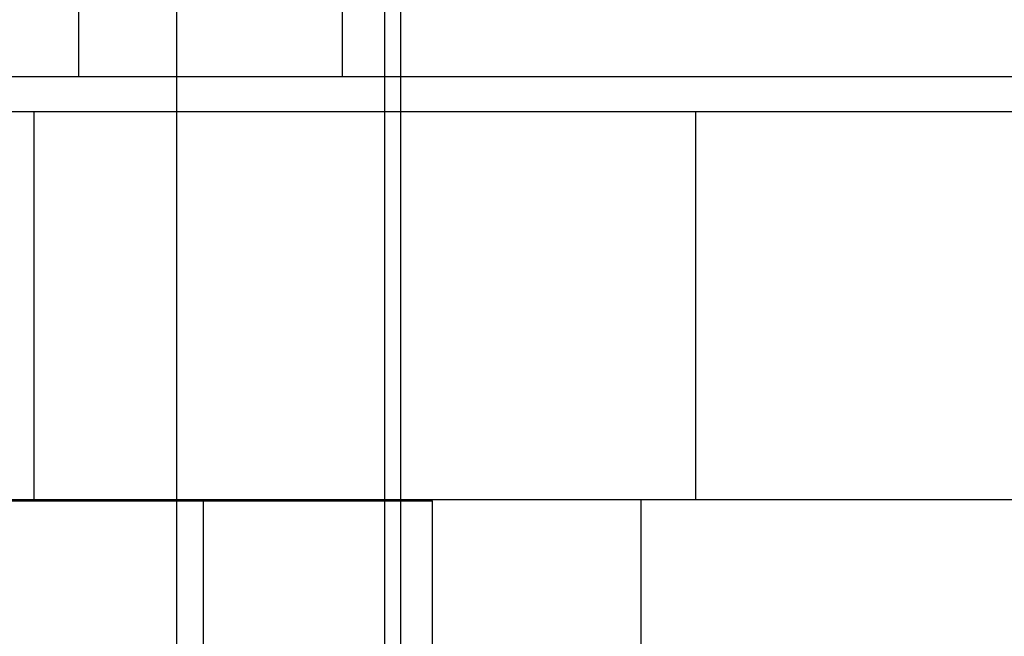
# Model space of a CAD drawing. Units: millimetres. Extents: x -46 to 5, y -29 to 79.
# Drawn here: x -22 to -15, y 55 to 59 of the extents above; entities that cross this region are included whole.
import ezdxf

# ---------------------------------------------------------------- set-up
doc = ezdxf.new("R2010")
doc.units = ezdxf.units.MM
doc.layers.add('MAIN-1', color=7, linetype='Continuous')
doc.layers.add('MAIN-2', color=7, linetype='Continuous')

msp = doc.modelspace()

# ---------------------------------------------------------------- linework, layer by layer
at = {"layer": 'MAIN-1'}
for p, q in [((-19.2135, 76.4), (-19.2135, -26)), ((-19.0963, 50.4), (-19.0963, 76.4)), ((-19.0963, 58.5554), (-19.2135, 58.5554)), ((-19.2135, 58.3054), (-19.0963, 58.3054)), ((-19.2135, 55.5054), (-19.0963, 55.5054))]:
    msp.add_line(p, q, dxfattribs=at)
at = {"layer": 'MAIN-2'}
for p, q in [((-20.7135, 76.4), (-20.7135, -26)), ((-21.4213, 72.2554), (-21.4213, 58.5554)), ((-19.5181, 72.2554), (-19.5181, 58.5554)), ((-19.5181, 58.5554), (-27.9185, 58.5554)), ((-21.4213, 58.5554), (-21.4213, 58.5554)), ((-19.2135, 58.5554), (-19.5181, 58.5554)), ((-13.5181, 58.5554), (-19.0963, 58.5554)), ((-33.7629, 58.3054), (-19.2135, 58.3054)), ((-21.7435, 58.3054), (-21.7435, 55.5054)), ((-19.0963, 58.3054), (-1.0963, 58.3054)), ((-16.9713, 58.3054), (-16.9713, 58.3054)), ((-16.9713, 58.3054), (-16.9713, 55.5054)), ((-33.7629, 55.5054), (-19.2135, 55.5054)), ((-22.1165, 55.4946), (-18.8665, 55.4946)), ((-20.5213, 55.5054), (-20.5213, -5.0946)), ((-20.5213, 55.5054), (-20.5213, 55.5054)), ((-19.0963, 55.5054), (-1.0963, 55.5054)), ((-18.8665, -5.1054), (-18.8665, 55.4946)), ((-17.3637, 55.5054), (-17.3637, 48.4546)), ((-16.9713, 55.5054), (-16.9713, 55.5054))]:
    msp.add_line(p, q, dxfattribs=at)

doc.saveas('drawing.dxf')
